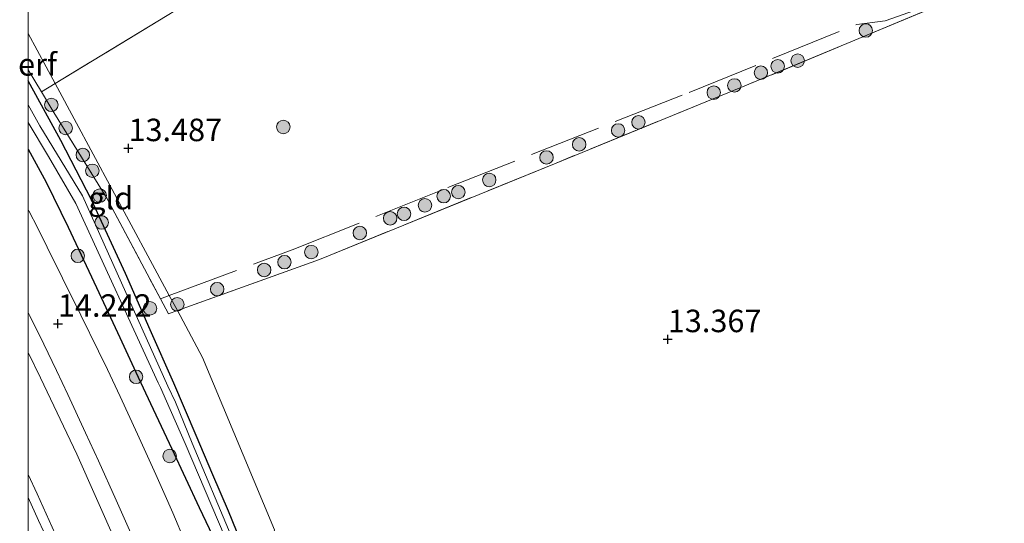
# Model space of a CAD drawing. Units: metres. Extents: x 199991 to 201834, y 399999 to 402610.
# Drawn here: x 199999 to 200109, y 400618 to 400674 of the extents above; entities that cross this region are included whole.
import ezdxf
from ezdxf.enums import TextEntityAlignment as Align

# ---------------------------------------------------------------- set-up
doc = ezdxf.new("R2010")
doc.units = ezdxf.units.M
doc.linetypes.add('IE-TERREINAFSCHEIDING', pattern=[10, 8, -2])
doc.layers.get('0').update_dxf_attribs({"lineweight": 25})
for name, color, linetype, lineweight in [('B-ME-GR-BOOM-S-B1', 93, 'Continuous', 18), ('B-ME-GW-HOOGTEPUNT-S-B1', 10, 'Continuous', 25), ('B-ME-GW-INSTEEKWATERGANG-L-B1', 10, 'Continuous', 25), ('B-ME-GW-KRUINLIJN-L-B1', 93, 'Continuous', 18), ('B-ME-GW-TEENLIJN-L-B1', 93, 'Continuous', 18), ('B-ME-IE-GRASLAND-GV-B6', 93, 'Continuous', 18), ('B-ME-IE-GRONDWERKLIJN-GROND_INGERICHT-GV-B6', 253, 'Continuous', 18), ('B-ME-IE-TERREINAFSCHEIDING-RASTERHEKWERK-L-B1', 8, 'IE-TERREINAFSCHEIDING', 18), ('B-ME-OG-WATER-GV-B6', 153, 'Continuous', 18), ('B-ME-VH-VERH_SOORT-BITUMEN-GV-B6', 8, 'IE-TERREINAFSCHEIDING-NATUURLIJK-HOUTWAL', 18), ('B-ME-VH-VERH_SOORT-ONVERHARD-GV-B6', 8, 'Continuous', 18)]:
    doc.layers.add(name, color=color, linetype=linetype, lineweight=lineweight)
doc.styles.add('NLCS-ISO', font='NLCS-ISO.TTF')
doc.linetypes.add('IE-TERREINAFSCHEIDING-NATUURLIJK-HOUTWAL', pattern='A,7,-1.5,[67,NLCS.SHX,S=0.75,R=45,X=0,Y=0],-1.5,7,-1.5,[70,NLCS.SHX,S=0.75,R=0,X=0,Y=0],-1.5', length=20)

# ---------------------------------------------------------------- blocks, each defined once
blk = doc.blocks.new('boom')
blk.add_hatch(color=256).paths.add_polyline_path([(-0.75, 0, 1), (0.75, 0, 1)])
blk.add_circle((0, 0), 0.75)
blk = doc.blocks.new('hoogtepunt')
for p, q in [((-0.5, 0), (0.5, 0)), ((0, 0.5), (0, -0.5))]:
    blk.add_line(p, q)

msp = doc.modelspace()

# ---------------------------------------------------------------- linework, layer by layer
at = {"layer": 'B-ME-GW-INSTEEKWATERGANG-L-B1'}
for points in [[(200024.602, 400614.077, 13.502), (200022.2621, 400619.819, 13.457), (200020.5468, 400623.844, 13.4946), (200018.6693, 400628.2395, 13.5828), (200016.1835, 400634.059, 13.6996), (200013.5623, 400639.9989, 13.7695), (200010.8058, 400646.2455, 13.8429), (200007.0225, 400654.4566, 13.9069), (200003.642, 400661.0337, 13.9581), (200000, 400667.668, 14.0098)], [(200024.602, 400614.077, 13.502), (200022.2621, 400619.819, 13.457), (200020.5468, 400623.844, 13.4946), (200018.6693, 400628.2395, 13.5828), (200016.1835, 400634.059, 13.6996), (200013.5623, 400639.9989, 13.7695), (200010.8058, 400646.2455, 13.8429), (200007.0225, 400654.4566, 13.9069), (200003.642, 400661.0337, 13.9581), (200000, 400667.668, 14.0098)], [(200000, 400660.0789, 14.1402), (200002.0121, 400656.401, 14.1231), (200004.43, 400651.394, 14.246), (200007.5744, 400644.6866, 14.1331), (200010.1729, 400639.1436, 14.1797), (200011.979, 400635.291, 14.1006), (200013.6051, 400631.806, 14.067), (200015.967, 400626.7398, 14.09), (200019.0069, 400620.219, 14.1197), (200020.8758, 400616.3154, 14.0863)], [(200000, 400660.0789, 14.1402), (200002.0121, 400656.401, 14.1231), (200004.43, 400651.394, 14.246), (200007.5744, 400644.6866, 14.1331), (200010.1729, 400639.1436, 14.1797), (200011.979, 400635.291, 14.1006), (200013.6051, 400631.806, 14.067), (200015.967, 400626.7398, 14.09), (200019.0069, 400620.219, 14.1197), (200020.8758, 400616.3154, 14.0863)]]:
    msp.add_polyline3d(points, dxfattribs=at)
at = {"layer": 'B-ME-GW-KRUINLIJN-L-B1'}
msp.add_polyline3d([(200000, 400623.8871, 15.5072), (200001.0019, 400621.74, 15.513), (200003.3164, 400616.54, 15.5099), (200006.194, 400610.075, 15.506), (200008.1954, 400605.1416, 15.5307), (200010.085, 400600.484, 15.554), (200013.0581, 400592.8604, 15.5251), (200014.996, 400587.826, 15.506), (200016.8501, 400582.5933, 15.4979), (200018.596, 400577.45, 15.49), (200020.7654, 400570.717, 15.4794), (200022.329, 400565.864, 15.4717), (200023.6236, 400561.619, 15.4764), (200024.8599, 400557.565, 15.4809), (200026.3344, 400552.4457, 15.4911), (200027.989, 400546.408, 15.417), (200029.6155, 400539.9217, 15.4243), (200031.053, 400534.189, 15.4307), (200032.7056, 400527.2101, 15.4804), (200033.9867, 400521.8, 15.519), (200035.2507, 400516.2894, 15.5113), (200036.456, 400511.035, 15.504), (200037.9972, 400504.2685, 15.5025)], dxfattribs=at)
msp.add_polyline3d([(200000, 400623.8871, 15.5072), (200001.0019, 400621.74, 15.513), (200003.3164, 400616.54, 15.5099), (200006.194, 400610.075, 15.506), (200008.1954, 400605.1416, 15.5307), (200010.085, 400600.484, 15.554), (200013.0581, 400592.8604, 15.5251), (200014.996, 400587.826, 15.506), (200016.8501, 400582.5933, 15.4979), (200018.596, 400577.45, 15.49), (200020.7654, 400570.717, 15.4794), (200022.329, 400565.864, 15.4717), (200023.6236, 400561.619, 15.4764), (200024.8599, 400557.565, 15.4809), (200026.3344, 400552.4457, 15.4911), (200027.989, 400546.408, 15.417), (200029.6155, 400539.9217, 15.4243), (200031.053, 400534.189, 15.4307), (200032.7056, 400527.2101, 15.4804), (200033.9867, 400521.8, 15.519), (200035.2507, 400516.2894, 15.5113), (200036.456, 400511.035, 15.504), (200037.9972, 400504.2685, 15.5025)], dxfattribs=at)
at = {"layer": 'B-ME-GW-TEENLIJN-L-B1'}
msp.add_polyline3d([(200043.419, 400507.3459, 14.2142), (200041.9731, 400513.671, 14.246), (200040.1503, 400521.7144, 14.2317), (200038.6698, 400528.247, 14.22), (200037.3324, 400533.9081, 14.231), (200036.281, 400538.3583, 14.2396), (200034.2846, 400546.437, 14.169), (200031.9349, 400555.5239, 14.1547), (200030.7288, 400559.7065, 14.0842), (200029.6116, 400563.581, 14.1642), (200026.4565, 400573.2699, 14.2521), (200023.8794, 400580.661, 14.188), (200022.0043, 400585.8491, 14.1994), (200020.0251, 400591.151, 14.211), (200017.2946, 400598.1011, 14.2563), (200014.2128, 400605.583, 14.2046), (200012.335, 400610.1175, 14.2125), (200009.7813, 400616.2845, 14.2234), (200005.4224, 400626.172, 14.1683), (200001.3747, 400634.655, 14.192), (200000, 400637.4651, 14.2307)], dxfattribs=at)
msp.add_polyline3d([(200043.419, 400507.3459, 14.2142), (200041.9731, 400513.671, 14.246), (200040.1503, 400521.7144, 14.2317), (200038.6698, 400528.247, 14.22), (200037.3324, 400533.9081, 14.231), (200036.281, 400538.3583, 14.2396), (200034.2846, 400546.437, 14.169), (200031.9349, 400555.5239, 14.1547), (200030.7288, 400559.7065, 14.0842), (200029.6116, 400563.581, 14.1642), (200026.4565, 400573.2699, 14.2521), (200023.8794, 400580.661, 14.188), (200022.0043, 400585.8491, 14.1994), (200020.0251, 400591.151, 14.211), (200017.2946, 400598.1011, 14.2563), (200014.2128, 400605.583, 14.2046), (200012.335, 400610.1175, 14.2125), (200009.7813, 400616.2845, 14.2234), (200005.4224, 400626.172, 14.1683), (200001.3747, 400634.655, 14.192), (200000, 400637.4651, 14.2307)], dxfattribs=at)
at = {"layer": 'B-ME-IE-GRASLAND-GV-B6'}
for points in [[(200000, 400668.9045, 13.8894), (200001.473, 400666.457, 13.792), (200002.858, 400664.155, 13.7), (200008.746, 400654.61, 13.499), (200014.697, 400643.43, 13.498), (200015.588, 400641.756, 13.498), (200016.5826, 400642.1142, 13.4891), (200019.3839, 400636.9092, 13.5028), (200027.3746, 400617.7483, 13.5522), (200027.1916, 400616.8289, 13.5542), (200029.0102, 400614.6665, 13.5603), (200035.427, 400598.7236, 13.6012), (200042.0121, 400579.549, 13.6497), (200044.2625, 400571.258, 13.6703), (200054.2361, 400535.7989, 13.7587), (200064.2259, 400491.955, 13.8666)], [(200024.602, 400614.077, 13.502), (200022.2621, 400619.819, 13.457), (200020.5468, 400623.844, 13.4946), (200018.6693, 400628.2395, 13.5828), (200016.1835, 400634.059, 13.6996), (200013.5623, 400639.9989, 13.7695), (200010.8058, 400646.2455, 13.8429), (200007.0225, 400654.4566, 13.9069), (200003.642, 400661.0337, 13.9581), (200000, 400667.668, 14.0098), (200000, 400668.9045, 13.8894)], [(200000, 400668.9045, 13.8894), (200001.473, 400666.457, 13.792), (200002.858, 400664.155, 13.7), (200008.746, 400654.61, 13.499), (200014.697, 400643.43, 13.498), (200015.588, 400641.756, 13.498), (200016.5826, 400642.1142, 13.4891), (200019.3839, 400636.9092, 13.5028), (200027.3746, 400617.7483, 13.5522), (200027.1916, 400616.8289, 13.5542), (200029.0102, 400614.6665, 13.5603), (200035.427, 400598.7236, 13.6012), (200042.0121, 400579.549, 13.6497), (200044.2625, 400571.258, 13.6703), (200054.2361, 400535.7989, 13.7587), (200064.2259, 400491.955, 13.8666)], [(200024.602, 400614.077, 13.502), (200022.2621, 400619.819, 13.457), (200020.5468, 400623.844, 13.4946), (200018.6693, 400628.2395, 13.5828), (200016.1835, 400634.059, 13.6996), (200013.5623, 400639.9989, 13.7695), (200010.8058, 400646.2455, 13.8429), (200007.0225, 400654.4566, 13.9069), (200003.642, 400661.0337, 13.9581), (200000, 400667.668, 14.0098), (200000, 400668.9045, 13.8894)], [(200000, 400667.668, 14.0098), (200003.642, 400661.0337, 13.9581), (200007.0225, 400654.4566, 13.9069), (200010.8058, 400646.2455, 13.8429), (200013.5623, 400639.9989, 13.7695), (200016.1835, 400634.059, 13.6996), (200018.6693, 400628.2395, 13.5828), (200020.5468, 400623.844, 13.4946), (200022.2621, 400619.819, 13.457), (200024.602, 400614.077, 13.502)], [(200022.552, 400617.059, 13.245), (200018.238, 400627.378, 13.23), (200016.365, 400631.934, 13.239), (200015.541, 400633.731, 13.239), (200006.0241, 400654.8962, 13.0916), (200001.279, 400662.671, 13.192), (200000, 400664.9922, 13.192), (200000, 400667.668, 14.0098)], [(200000, 400667.668, 14.0098), (200003.642, 400661.0337, 13.9581), (200007.0225, 400654.4566, 13.9069), (200010.8058, 400646.2455, 13.8429), (200013.5623, 400639.9989, 13.7695), (200016.1835, 400634.059, 13.6996), (200018.6693, 400628.2395, 13.5828), (200020.5468, 400623.844, 13.4946), (200022.2621, 400619.819, 13.457), (200024.602, 400614.077, 13.502)], [(200022.552, 400617.059, 13.245), (200018.238, 400627.378, 13.23), (200016.365, 400631.934, 13.239), (200015.541, 400633.731, 13.239), (200006.0241, 400654.8962, 13.0916), (200001.279, 400662.671, 13.192), (200000, 400664.9922, 13.192), (200000, 400667.668, 14.0098)], [(200020.8758, 400616.3154, 14.0863), (200019.0069, 400620.219, 14.1197), (200015.967, 400626.7398, 14.09), (200013.6051, 400631.806, 14.067), (200011.979, 400635.291, 14.1006), (200010.1729, 400639.1436, 14.1797), (200007.5744, 400644.6866, 14.1331), (200004.43, 400651.394, 14.246), (200002.0121, 400656.401, 14.1231), (200000, 400660.0789, 14.1402), (200000, 400663.0413, 13.0574), (200002.242, 400659.251, 13.047), (200005.278, 400654.046, 13.0705), (200014.444, 400634.07, 13.239), (200014.691, 400633.553, 13.239), (200015.381, 400632.06, 13.239), (200017.45, 400627.345, 13.231), (200021.902, 400616.895, 13.245)], [(200020.8758, 400616.3154, 14.0863), (200019.0069, 400620.219, 14.1197), (200015.967, 400626.7398, 14.09), (200013.6051, 400631.806, 14.067), (200011.979, 400635.291, 14.1006), (200010.1729, 400639.1436, 14.1797), (200007.5744, 400644.6866, 14.1331), (200004.43, 400651.394, 14.246), (200002.0121, 400656.401, 14.1231), (200000, 400660.0789, 14.1402), (200000, 400663.0413, 13.0574), (200002.242, 400659.251, 13.047), (200005.278, 400654.046, 13.0705), (200014.444, 400634.07, 13.239), (200014.691, 400633.553, 13.239), (200015.381, 400632.06, 13.239), (200017.45, 400627.345, 13.231), (200021.902, 400616.895, 13.245)], [(200017.4658, 400616.3634, 14.3565), (200016.0731, 400619.643, 14.3675), (200015.0811, 400621.9015, 14.3476), (200014.1754, 400623.881, 14.3289), (200012.1474, 400628.362, 14.3202), (200010.2097, 400632.563, 14.3261), (200008.8137, 400635.5651, 14.3468), (200007.8283, 400637.6261, 14.346), (200005.8574, 400641.607, 14.368), (200003.8126, 400645.739, 14.3866), (200002.114, 400649.162, 14.3946), (200001.0607, 400651.298, 14.3905), (200000.08, 400653.212, 14.379), (200000, 400653.3703, 14.3783), (200000, 400660.0789, 14.1402), (200002.0121, 400656.401, 14.1231), (200004.43, 400651.394, 14.246), (200007.5744, 400644.6866, 14.1331), (200010.1729, 400639.1436, 14.1797), (200011.979, 400635.291, 14.1006), (200013.6051, 400631.806, 14.067), (200015.967, 400626.7398, 14.09), (200019.0069, 400620.219, 14.1197), (200020.8758, 400616.3154, 14.0863)], [(200017.4658, 400616.3634, 14.3565), (200016.0731, 400619.643, 14.3675), (200015.0811, 400621.9015, 14.3476), (200014.1754, 400623.881, 14.3289), (200012.1474, 400628.362, 14.3202), (200010.2097, 400632.563, 14.3261), (200008.8137, 400635.5651, 14.3468), (200007.8283, 400637.6261, 14.346), (200005.8574, 400641.607, 14.368), (200003.8126, 400645.739, 14.3866), (200002.114, 400649.162, 14.3946), (200001.0607, 400651.298, 14.3905), (200000.08, 400653.212, 14.379), (200000, 400653.3703, 14.3783), (200000, 400660.0789, 14.1402), (200002.0121, 400656.401, 14.1231), (200004.43, 400651.394, 14.246), (200007.5744, 400644.6866, 14.1331), (200010.1729, 400639.1436, 14.1797), (200011.979, 400635.291, 14.1006), (200013.6051, 400631.806, 14.067), (200015.967, 400626.7398, 14.09), (200019.0069, 400620.219, 14.1197), (200020.8758, 400616.3154, 14.0863)], [(200000, 400641.9196, 14.1464), (200000.191, 400641.5333, 14.1479), (200001.7298, 400638.384, 14.1375), (200003.1377, 400635.4406, 14.1463), (200004.3961, 400632.775, 14.134), (200006.384, 400628.52, 14.125), (200007.811, 400625.429, 14.1062), (200009.7778, 400621.0414, 14.0927), (200011.9915, 400616.033, 14.122)], [(200043.419, 400507.3459, 14.2142), (200041.9731, 400513.671, 14.246), (200040.1503, 400521.7144, 14.2317), (200038.6698, 400528.247, 14.22), (200037.3324, 400533.9081, 14.231), (200036.281, 400538.3583, 14.2396), (200034.2846, 400546.437, 14.169), (200031.9349, 400555.5239, 14.1547), (200030.7288, 400559.7065, 14.0842), (200029.6116, 400563.581, 14.1642), (200026.4565, 400573.2699, 14.2521), (200023.8794, 400580.661, 14.188), (200022.0043, 400585.8491, 14.1994), (200020.0251, 400591.151, 14.211), (200017.2946, 400598.1011, 14.2563), (200014.2128, 400605.583, 14.2046), (200012.335, 400610.1175, 14.2125), (200009.7813, 400616.2845, 14.2234), (200005.4224, 400626.172, 14.1683), (200001.3747, 400634.655, 14.192), (200000, 400637.4651, 14.2307), (200000, 400641.9196, 14.1464)], [(200000, 400641.9196, 14.1464), (200000.191, 400641.5333, 14.1479), (200001.7298, 400638.384, 14.1375), (200003.1377, 400635.4406, 14.1463), (200004.3961, 400632.775, 14.134), (200006.384, 400628.52, 14.125), (200007.811, 400625.429, 14.1062), (200009.7778, 400621.0414, 14.0927), (200011.9915, 400616.033, 14.122)], [(200043.419, 400507.3459, 14.2142), (200041.9731, 400513.671, 14.246), (200040.1503, 400521.7144, 14.2317), (200038.6698, 400528.247, 14.22), (200037.3324, 400533.9081, 14.231), (200036.281, 400538.3583, 14.2396), (200034.2846, 400546.437, 14.169), (200031.9349, 400555.5239, 14.1547), (200030.7288, 400559.7065, 14.0842), (200029.6116, 400563.581, 14.1642), (200026.4565, 400573.2699, 14.2521), (200023.8794, 400580.661, 14.188), (200022.0043, 400585.8491, 14.1994), (200020.0251, 400591.151, 14.211), (200017.2946, 400598.1011, 14.2563), (200014.2128, 400605.583, 14.2046), (200012.335, 400610.1175, 14.2125), (200009.7813, 400616.2845, 14.2234), (200005.4224, 400626.172, 14.1683), (200001.3747, 400634.655, 14.192), (200000, 400637.4651, 14.2307), (200000, 400641.9196, 14.1464)], [(200000, 400637.4651, 14.2307), (200001.3747, 400634.655, 14.192), (200005.4224, 400626.172, 14.1683), (200009.7813, 400616.2845, 14.2234), (200012.335, 400610.1175, 14.2125), (200014.2128, 400605.583, 14.2046), (200017.2946, 400598.1011, 14.2563), (200020.0251, 400591.151, 14.211), (200022.0043, 400585.8491, 14.1994), (200023.8794, 400580.661, 14.188), (200026.4565, 400573.2699, 14.2521), (200029.6116, 400563.581, 14.1642), (200030.7288, 400559.7065, 14.0842), (200031.9349, 400555.5239, 14.1547), (200034.2846, 400546.437, 14.169), (200036.281, 400538.3583, 14.2396), (200037.3324, 400533.9081, 14.231), (200038.6698, 400528.247, 14.22), (200040.1503, 400521.7144, 14.2317), (200041.9731, 400513.671, 14.246), (200043.419, 400507.3459, 14.2142)], [(200037.9972, 400504.2685, 15.5025), (200036.456, 400511.035, 15.504), (200035.2507, 400516.2894, 15.5113), (200033.9867, 400521.8, 15.519), (200032.7056, 400527.2101, 15.4804), (200031.053, 400534.189, 15.4307), (200029.6155, 400539.9217, 15.4243), (200027.989, 400546.408, 15.417), (200026.3344, 400552.4457, 15.4911), (200024.8599, 400557.565, 15.4809), (200023.6236, 400561.619, 15.4764), (200022.329, 400565.864, 15.4717), (200020.7654, 400570.717, 15.4794), (200018.596, 400577.45, 15.49), (200016.8501, 400582.5933, 15.4979), (200014.996, 400587.826, 15.506), (200013.0581, 400592.8604, 15.5251), (200010.085, 400600.484, 15.554), (200008.1954, 400605.1416, 15.5307), (200006.194, 400610.075, 15.506), (200003.3164, 400616.54, 15.5099), (200001.0019, 400621.74, 15.513), (200000, 400623.8871, 15.5072), (200000, 400637.4651, 14.2307)], [(200000, 400637.4651, 14.2307), (200001.3747, 400634.655, 14.192), (200005.4224, 400626.172, 14.1683), (200009.7813, 400616.2845, 14.2234), (200012.335, 400610.1175, 14.2125), (200014.2128, 400605.583, 14.2046), (200017.2946, 400598.1011, 14.2563), (200020.0251, 400591.151, 14.211), (200022.0043, 400585.8491, 14.1994), (200023.8794, 400580.661, 14.188), (200026.4565, 400573.2699, 14.2521), (200029.6116, 400563.581, 14.1642), (200030.7288, 400559.7065, 14.0842), (200031.9349, 400555.5239, 14.1547), (200034.2846, 400546.437, 14.169), (200036.281, 400538.3583, 14.2396), (200037.3324, 400533.9081, 14.231), (200038.6698, 400528.247, 14.22), (200040.1503, 400521.7144, 14.2317), (200041.9731, 400513.671, 14.246), (200043.419, 400507.3459, 14.2142)], [(200037.9972, 400504.2685, 15.5025), (200036.456, 400511.035, 15.504), (200035.2507, 400516.2894, 15.5113), (200033.9867, 400521.8, 15.519), (200032.7056, 400527.2101, 15.4804), (200031.053, 400534.189, 15.4307), (200029.6155, 400539.9217, 15.4243), (200027.989, 400546.408, 15.417), (200026.3344, 400552.4457, 15.4911), (200024.8599, 400557.565, 15.4809), (200023.6236, 400561.619, 15.4764), (200022.329, 400565.864, 15.4717), (200020.7654, 400570.717, 15.4794), (200018.596, 400577.45, 15.49), (200016.8501, 400582.5933, 15.4979), (200014.996, 400587.826, 15.506), (200013.0581, 400592.8604, 15.5251), (200010.085, 400600.484, 15.554), (200008.1954, 400605.1416, 15.5307), (200006.194, 400610.075, 15.506), (200003.3164, 400616.54, 15.5099), (200001.0019, 400621.74, 15.513), (200000, 400623.8871, 15.5072), (200000, 400637.4651, 14.2307)], [(200001.6941, 400617.5751, 15.4027), (200001.1502, 400618.7812, 15.4057), (200000, 400621.3264, 15.424), (200000, 400623.8871, 15.5072), (200001.0019, 400621.74, 15.513), (200003.3164, 400616.54, 15.5099)], [(200001.6941, 400617.5751, 15.4027), (200001.1502, 400618.7812, 15.4057), (200000, 400621.3264, 15.424), (200000, 400623.8871, 15.5072), (200001.0019, 400621.74, 15.513), (200003.3164, 400616.54, 15.5099)]]:
    msp.add_polyline3d(points, dxfattribs=at)
at = {"layer": 'B-ME-IE-GRONDWERKLIJN-GROND_INGERICHT-GV-B6'}
for points in [[(200044.2625, 400571.258, 13.6703), (200042.0121, 400579.549, 13.6497), (200035.427, 400598.7236, 13.6012), (200029.0102, 400614.6665, 13.5603), (200027.1916, 400616.8289, 13.5542), (200027.3746, 400617.7483, 13.5522), (200019.3839, 400636.9092, 13.5028), (200016.5826, 400642.1142, 13.4891), (200032.405, 400647.812, 13.347), (200058.521, 400658.457, 13.373), (200079.24, 400666.918, 13.523), (200108.539, 400679.12, 13.398), (200103.051, 400692.752, 13.247), (200092.749, 400718.118, 13.197), (200089.691, 400725.63, 13.235), (200083.224, 400741.516, 13.316), (200074.561, 400764.401, 13.502)], [(200000, 400716.134, 14.0477), (200030.037, 400735.559, 14.496), (200056.261, 400712.032, 14.227), (200064.73, 400704.369, 13.938), (200047.812, 400692.844, 14.365), (200029.058, 400682.519, 14.227), (200018.002, 400676.483, 14.101), (200015.457, 400674.93, 13.982), (200002.9876, 400667.3747, 13.8126), (200000, 400672.9259, 13.8053), (200000, 400716.134, 14.0477)], [(200000, 400716.134, 14.0477), (200030.037, 400735.559, 14.496), (200056.261, 400712.032, 14.227), (200064.73, 400704.369, 13.938), (200047.812, 400692.844, 14.365), (200029.058, 400682.519, 14.227), (200018.002, 400676.483, 14.101), (200015.457, 400674.93, 13.982), (200002.9876, 400667.3747, 13.8126), (200000, 400672.9259, 13.8053), (200000, 400716.134, 14.0477)], [(200064.73, 400704.369, 13.938), (200080.026, 400717.684, 13.31), (200089.691, 400725.63, 13.235), (200092.749, 400718.118, 13.197), (200103.051, 400692.752, 13.247), (200108.539, 400679.12, 13.398), (200079.24, 400666.918, 13.523), (200058.521, 400658.457, 13.373), (200032.405, 400647.812, 13.347), (200016.5826, 400642.1142, 13.4891), (200015.6776, 400643.7957, 13.4947), (200002.9876, 400667.3747, 13.8126), (200015.457, 400674.93, 13.982), (200018.002, 400676.483, 14.101), (200029.058, 400682.519, 14.227), (200047.812, 400692.844, 14.365), (200064.73, 400704.369, 13.938)], [(200000, 400672.9259, 13.8053), (200002.9876, 400667.3747, 13.8126), (200001.473, 400666.457, 13.792), (200000, 400668.9045, 13.8894), (200000, 400672.9259, 13.8053)], [(200000, 400672.9259, 13.8053), (200002.9876, 400667.3747, 13.8126), (200001.473, 400666.457, 13.792), (200000, 400668.9045, 13.8894), (200000, 400672.9259, 13.8053)], [(200002.858, 400664.155, 13.7), (200001.473, 400666.457, 13.792), (200002.9876, 400667.3747, 13.8126), (200015.6776, 400643.7957, 13.4947), (200016.5826, 400642.1142, 13.4891), (200015.588, 400641.756, 13.498), (200014.697, 400643.43, 13.498), (200008.746, 400654.61, 13.499), (200002.858, 400664.155, 13.7)]]:
    msp.add_polyline3d(points, dxfattribs=at)
at = {"layer": 'B-ME-IE-TERREINAFSCHEIDING-RASTERHEKWERK-L-B1'}
for points in [[(200074.561, 400764.401, 13.502), (200083.224, 400741.516, 13.316), (200089.691, 400725.63, 13.235), (200092.749, 400718.118, 13.197), (200103.051, 400692.752, 13.247), (200108.539, 400679.12, 13.398), (200079.24, 400666.918, 13.523), (200058.521, 400658.457, 13.373), (200032.405, 400647.812, 13.347), (200016.5826, 400642.1142, 13.4891), (200015.588, 400641.756, 13.498)], [(200014.697, 400643.43, 13.498), (200015.6776, 400643.7957, 13.4947), (200029.352, 400648.896, 13.448), (200046.666, 400655.803, 13.41), (200073.501, 400666.391, 13.372), (200092.126, 400673.931, 13.542), (200095.3, 400674.356, 13.524), (200108.539, 400679.12, 13.398)], [(200015.457, 400674.93, 13.982), (200002.9876, 400667.3747, 13.8126), (200001.473, 400666.457, 13.792)], [(200000, 400668.9045, 13.8894), (200001.473, 400666.457, 13.792), (200002.858, 400664.155, 13.7), (200008.746, 400654.61, 13.499), (200014.697, 400643.43, 13.498), (200015.588, 400641.756, 13.498)], [(200000, 400668.9045, 13.8894), (200001.473, 400666.457, 13.792), (200002.858, 400664.155, 13.7), (200008.746, 400654.61, 13.499), (200014.697, 400643.43, 13.498), (200015.588, 400641.756, 13.498)]]:
    msp.add_polyline3d(points, dxfattribs=at)
at = {"layer": 'B-ME-OG-WATER-GV-B6'}
for points in [[(200000, 400664.9922, 13.192), (200001.279, 400662.671, 13.192), (200006.0241, 400654.8962, 13.0916), (200015.541, 400633.731, 13.239), (200016.365, 400631.934, 13.239), (200018.238, 400627.378, 13.23), (200022.552, 400617.059, 13.245)], [(200021.902, 400616.895, 13.245), (200017.45, 400627.345, 13.231), (200015.381, 400632.06, 13.239), (200014.691, 400633.553, 13.239), (200014.444, 400634.07, 13.239), (200005.278, 400654.046, 13.0705), (200002.242, 400659.251, 13.047), (200000, 400663.0413, 13.0574), (200000, 400664.9922, 13.192)], [(200000, 400664.9922, 13.192), (200001.279, 400662.671, 13.192), (200006.0241, 400654.8962, 13.0916), (200015.541, 400633.731, 13.239), (200016.365, 400631.934, 13.239), (200018.238, 400627.378, 13.23), (200022.552, 400617.059, 13.245)], [(200021.902, 400616.895, 13.245), (200017.45, 400627.345, 13.231), (200015.381, 400632.06, 13.239), (200014.691, 400633.553, 13.239), (200014.444, 400634.07, 13.239), (200005.278, 400654.046, 13.0705), (200002.242, 400659.251, 13.047), (200000, 400663.0413, 13.0574), (200000, 400664.9922, 13.192)]]:
    msp.add_polyline3d(points, dxfattribs=at)
at = {"layer": 'B-ME-VH-VERH_SOORT-BITUMEN-GV-B6'}
for points in [[(200000, 400653.3703, 14.3783), (200000.08, 400653.212, 14.379), (200001.0607, 400651.298, 14.3905), (200002.114, 400649.162, 14.3946), (200003.8126, 400645.739, 14.3866), (200005.8574, 400641.607, 14.368), (200007.8283, 400637.6261, 14.346), (200008.8137, 400635.5651, 14.3468), (200010.2097, 400632.563, 14.3261), (200012.1474, 400628.362, 14.3202), (200014.1754, 400623.881, 14.3289), (200015.0811, 400621.9015, 14.3476), (200016.0731, 400619.643, 14.3675), (200017.4658, 400616.3634, 14.3565)], [(200011.9915, 400616.033, 14.122), (200009.7778, 400621.0414, 14.0927), (200007.811, 400625.429, 14.1062), (200006.384, 400628.52, 14.125), (200004.3961, 400632.775, 14.134), (200003.1377, 400635.4406, 14.1463), (200001.7298, 400638.384, 14.1375), (200000.191, 400641.5333, 14.1479), (200000, 400641.9196, 14.1464), (200000, 400653.3703, 14.3783)], [(200000, 400653.3703, 14.3783), (200000.08, 400653.212, 14.379), (200001.0607, 400651.298, 14.3905), (200002.114, 400649.162, 14.3946), (200003.8126, 400645.739, 14.3866), (200005.8574, 400641.607, 14.368), (200007.8283, 400637.6261, 14.346), (200008.8137, 400635.5651, 14.3468), (200010.2097, 400632.563, 14.3261), (200012.1474, 400628.362, 14.3202), (200014.1754, 400623.881, 14.3289), (200015.0811, 400621.9015, 14.3476), (200016.0731, 400619.643, 14.3675), (200017.4658, 400616.3634, 14.3565)], [(200011.9915, 400616.033, 14.122), (200009.7778, 400621.0414, 14.0927), (200007.811, 400625.429, 14.1062), (200006.384, 400628.52, 14.125), (200004.3961, 400632.775, 14.134), (200003.1377, 400635.4406, 14.1463), (200001.7298, 400638.384, 14.1375), (200000.191, 400641.5333, 14.1479), (200000, 400641.9196, 14.1464), (200000, 400653.3703, 14.3783)]]:
    msp.add_polyline3d(points, dxfattribs=at)
at = {"layer": 'B-ME-VH-VERH_SOORT-ONVERHARD-GV-B6'}
for points in [[(200000, 400621.3264, 15.424), (200001.1502, 400618.7812, 15.4057), (200001.6941, 400617.5751, 15.4027)], [(200000, 400614.7925, 15.3735), (200000, 400621.3264, 15.424)], [(200000, 400621.3264, 15.424), (200001.1502, 400618.7812, 15.4057), (200001.6941, 400617.5751, 15.4027)], [(200000, 400614.7925, 15.3735), (200000, 400621.3264, 15.424)]]:
    msp.add_polyline3d(points, dxfattribs=at)

# ---------------------------------------------------------------- block references
at = {"layer": 'B-ME-GR-BOOM-S-B1', "rotation": 90}
for p in [(200093.135, 400673.267, 13.808), (200085.563, 400669.912, 13.653), (200081.472, 400668.579, 13.679), (200083.343, 400669.292, 13.658), (200076.229, 400666.364, 13.653), (200078.525, 400667.162, 13.648), (200002.573, 400664.998, 13.774), (200067.855, 400663.06, 13.595), (200004.168, 400662.417, 13.762), (200028.367, 400662.545, 13.517), (200065.595, 400662.158, 13.593), (200061.264, 400660.603, 13.601), (200006.077, 400659.429, 13.754), (200057.633, 400659.155, 13.577), (200007.133, 400657.672, 13.7), (200051.265, 400656.652, 13.588), (200047.827, 400655.298, 13.561), (200007.951, 400654.912, 13.504), (200046.203, 400654.844, 13.556), (200044.114, 400653.828, 13.556), (200008.168, 400651.923, 13.583), (200040.252, 400652.389, 13.548), (200041.787, 400652.882, 13.556), (200036.872, 400650.753, 13.608), (200031.473, 400648.628, 13.65), (200005.51, 400648.212, 14.214), (200028.491, 400647.509, 13.653), (200026.239, 400646.643, 13.682), (200021.011, 400644.502, 13.708), (200013.539, 400642.365, 13.598), (200016.575, 400642.815, 13.661), (200011.995, 400634.753, 14.145), (200015.734, 400625.947, 14.132)]:
    msp.add_blockref('boom', p, dxfattribs=at)
at = {"layer": 'B-ME-GW-HOOGTEPUNT-S-B1', "rotation": 90}
for p in [(200011.148, 400660.183, 13.487), (200011.148, 400660.183, 13.487), (200003.304, 400640.652, 14.242), (200003.304, 400640.652, 14.242), (200071.12, 400638.94, 13.367), (200071.12, 400638.94, 13.367)]:
    msp.add_blockref('hoogtepunt', p, dxfattribs=at)

# ---------------------------------------------------------------- texts
at = {"layer": 'B-ME-GW-HOOGTEPUNT-S-B1', "ltscale": 0.2, "style": 'NLCS-ISO'}
for s, p in [('13.487', (200011.148, 400660.183, 13.487)), ('13.487', (200011.148, 400660.183, 13.487)), ('14.242', (200003.304, 400640.652, 14.242)), ('14.242', (200003.304, 400640.652, 14.242)), ('13.367', (200071.12, 400638.94, 13.367)), ('13.367', (200071.12, 400638.94, 13.367))]:
    msp.add_text(s, height=2.5, dxfattribs=at).set_placement(p, align=Align.BOTTOM_LEFT)
at = {"layer": 'B-ME-IE-GRONDWERKLIJN-GROND_INGERICHT-GV-B6', "ltscale": 0.2, "style": 'NLCS-ISO'}
for s, p in [('erf', (200001.0346, 400669.5012)), ('erf', (200001.0346, 400669.5012)), ('gld', (200009.1653, 400654.6254))]:
    msp.add_text(s, height=2.5, dxfattribs=at).set_placement(p, align=Align.MIDDLE_CENTER)

doc.saveas('drawing.dxf')
